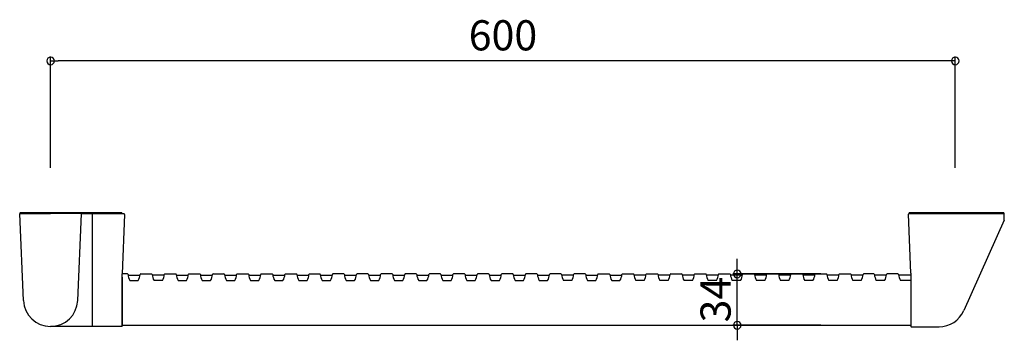
# Model space of a CAD drawing. Units: millimetres. Extents: x -621 to 32, y -84 to 128.
import ezdxf

# ---------------------------------------------------------------- set-up
doc = ezdxf.new("R2010")
doc.units = ezdxf.units.MM
doc.styles.add('RMS', font='romans.shx', dxfattribs={"bigfont": 'bigfont.shx'})

# ---------------------------------------------------------------- blocks, each defined once
blk = doc.blocks.new('_ORIGIN')
at = {"color": 0, "linetype": 'ByBlock'}
blk.add_line((0, 0), (-1, 0), dxfattribs=at)
blk.add_circle((0, 0), 0.5, dxfattribs=at)

msp = doc.modelspace()

# ---------------------------------------------------------------- linework, layer by layer
at = {"linetype": 'Continuous'}
for p, q in [((-600.76, 30), (-600.76, 103.79)), ((-5.76, 100.79), (-595.76, 100.79)), ((-0.76, 30), (-0.76, 103.79)), ((-580.86, 0), (-620.66, 0)), ((-619.26, 0), (-619.26, -0.3)), ((-553.56, 0), (-617.75, 0)), ((-553.56, 0), (-617.75, 0)), ((-582.26, 0), (-582.26, -0.3)), ((-553.56, 0), (-553.56, -0.5)), ((31.44, 0), (-31.44, 0)), ((-31.44, -0.5), (-31.44, 0)), ((31.44, 0), (31.44, -0.5)), ((-618.74, -58.09), (-621.26, -0.63)), ((-620.96, -0.3), (-600.76, -0.3)), ((-617.26, -0.3), (-600.76, -0.3)), ((-584.26, -0.3), (-600.76, -0.3)), ((-580.56, -0.3), (-600.76, -0.3)), ((-582.78, -58.09), (-580.26, -0.63)), ((-580.28, -0.5), (-552.38, -0.5)), ((-573.26, -0.5), (-573.26, -75)), ((-551.78, -1.12), (-553.26, -40.5)), ((-30.26, -40), (-31.77, -0.81)), ((-31.47, -0.5), (31.44, -0.5)), ((31.57, -4.89), (4.88, -64.82)), ((31.74, -4.07), (31.74, -0.8)), ((-145.32, -35.5), (-145.32, -30.5)), ((-549.79, -40.5), (-553.26, -40.5)), ((-553.26, -75), (-553.26, -40.5)), ((-553.26, -42.57), (-553.26, -75)), ((-549.36, -41.3), (-541.44, -41.3)), ((-548.15, -44.85), (-542.65, -44.85)), ((-541.01, -40.5), (-533.79, -40.5)), ((-525.44, -41.3), (-533.36, -41.3)), ((-526.65, -44.85), (-532.15, -44.85)), ((-525.01, -40.5), (-517.79, -40.5)), ((-517.36, -41.3), (-509.44, -41.3)), ((-516.15, -44.85), (-510.65, -44.85)), ((-509.01, -40.5), (-501.79, -40.5)), ((-501.36, -41.3), (-493.44, -41.3)), ((-500.15, -44.85), (-494.65, -44.85)), ((-493.01, -40.5), (-485.79, -40.5)), ((-485.36, -41.3), (-477.44, -41.3)), ((-484.15, -44.85), (-478.65, -44.85)), ((-477.01, -40.5), (-469.79, -40.5)), ((-469.36, -41.3), (-461.44, -41.3)), ((-468.15, -44.85), (-462.65, -44.85)), ((-461.01, -40.5), (-453.79, -40.5)), ((-453.36, -41.3), (-445.44, -41.3)), ((-452.15, -44.85), (-446.65, -44.85)), ((-445.01, -40.5), (-437.79, -40.5)), ((-437.36, -41.3), (-429.44, -41.3)), ((-436.15, -44.85), (-430.65, -44.85)), ((-429.01, -40.5), (-422.29, -40.5)), ((-421.86, -41.3), (-413.94, -41.3)), ((-420.65, -44.85), (-415.15, -44.85)), ((-406.29, -40.5), (-413.51, -40.5)), ((-405.86, -41.3), (-397.94, -41.3)), ((-404.65, -44.85), (-399.15, -44.85)), ((-390.29, -40.5), (-397.51, -40.5)), ((-389.86, -41.3), (-381.94, -41.3)), ((-388.65, -44.85), (-383.15, -44.85)), ((-374.29, -40.5), (-381.51, -40.5)), ((-373.86, -41.3), (-365.94, -41.3)), ((-372.65, -44.85), (-367.15, -44.85)), ((-358.29, -40.5), (-365.51, -40.5)), ((-357.86, -41.3), (-349.94, -41.3)), ((-356.65, -44.85), (-351.15, -44.85)), ((-342.29, -40.5), (-349.51, -40.5)), ((-341.86, -41.3), (-333.94, -41.3)), ((-340.65, -44.85), (-335.15, -44.85)), ((-326.29, -40.5), (-333.51, -40.5)), ((-325.86, -41.3), (-317.94, -41.3)), ((-324.65, -44.85), (-319.15, -44.85)), ((-310.29, -40.5), (-317.51, -40.5)), ((-309.86, -41.3), (-301.94, -41.3)), ((-308.65, -44.85), (-303.15, -44.85)), ((-294.29, -40.5), (-301.51, -40.5)), ((-293.86, -41.3), (-285.94, -41.3)), ((-292.65, -44.85), (-287.15, -44.85)), ((-278.29, -40.5), (-285.51, -40.5)), ((-277.86, -41.3), (-269.94, -41.3)), ((-276.65, -44.85), (-271.15, -44.85)), ((-262.29, -40.5), (-269.51, -40.5)), ((-253.94, -41.3), (-261.86, -41.3)), ((-255.15, -44.85), (-260.65, -44.85)), ((-246.29, -40.5), (-253.51, -40.5)), ((-245.86, -41.3), (-237.94, -41.3)), ((-244.65, -44.85), (-239.15, -44.85)), ((-237.51, -40.5), (-230.29, -40.5)), ((-229.86, -41.3), (-221.94, -41.3)), ((-228.65, -44.85), (-223.15, -44.85)), ((-221.51, -40.5), (-214.29, -40.5)), ((-205.94, -41.3), (-213.86, -41.3)), ((-207.15, -44.85), (-212.65, -44.85)), ((-205.51, -40.5), (-198.29, -40.5)), ((-189.94, -41.3), (-197.86, -41.3)), ((-191.15, -44.85), (-196.65, -44.85)), ((-189.51, -40.5), (-182.29, -40.5)), ((-173.94, -41.3), (-181.86, -41.3)), ((-175.15, -44.85), (-180.65, -44.85)), ((-173.51, -40.5), (-166.29, -40.5)), ((-157.94, -41.3), (-165.86, -41.3)), ((-159.15, -44.85), (-164.65, -44.85)), ((-157.51, -40.5), (-150.29, -40.5)), ((-141.94, -41.3), (-149.86, -41.3)), ((-143.15, -44.85), (-148.65, -44.85)), ((-89.9, -40.5), (-148.32, -40.5)), ((-145.32, -74.5), (-145.32, -40.5)), ((-141.51, -40.5), (-134.29, -40.5)), ((-125.94, -41.3), (-133.86, -41.3)), ((-127.15, -44.85), (-132.65, -44.85)), ((-125.51, -40.5), (-118.29, -40.5)), ((-109.94, -41.3), (-117.86, -41.3)), ((-111.15, -44.85), (-116.65, -44.85)), ((-109.51, -40.5), (-102.29, -40.5)), ((-93.94, -41.3), (-101.86, -41.3)), ((-95.15, -44.85), (-100.65, -44.85)), ((-93.51, -40.5), (-86.29, -40.5)), ((-77.94, -41.3), (-85.86, -41.3)), ((-79.15, -44.85), (-84.65, -44.85)), ((-77.51, -40.5), (-70.29, -40.5)), ((-61.94, -41.3), (-69.86, -41.3)), ((-63.15, -44.85), (-68.65, -44.85)), ((-54.79, -40.5), (-61.51, -40.5)), ((-46.44, -41.3), (-54.36, -41.3)), ((-47.65, -44.85), (-53.15, -44.85)), ((-38.79, -40.5), (-46.01, -40.5)), ((-30.26, -41.3), (-38.36, -41.3)), ((-30.26, -44.85), (-37.15, -44.85)), ((-30.26, -40), (-30.26, -75.2)), ((-573.56, -75.3), (-600.76, -75.3)), ((-553.56, -75.3), (-572.96, -75.3)), ((-553.26, -74.5), (-30.26, -74.5)), ((-89.9, -74.5), (-148.32, -74.5)), ((-29.96, -75.5), (-11.56, -75.5)), ((-145.32, -79.5), (-145.32, -84.5))]:
    msp.add_line(p, q, dxfattribs=at)
for centre, radius, start, end in [((-620.66, -0.6), 0.6, 90, 182.50781), ((-620.96, -0.6), 0.3, 90, 179.99982), ((-580.86, -0.6), 0.6, 357.49219, 90), ((-580.56, -0.6), 0.3, 0.00018, 90), ((-552.38, -1.1), 0.6, 357.85242, 90), ((-31.47, -0.8), 0.3, 90, 182.93166), ((31.44, -0.8), 0.3, 0, 90), ((29.74, -4.07), 2, 336, 0), ((-549.79, -40.9), 0.4, 2.66446, 90), ((-541.2, -40.5), 8.2, 182.66446, 212.04339), ((-549.6, -40.5), 8.2, 327.95664, 357.33556), ((-541.01, -40.9), 0.4, 90, 177.33556), ((-533.79, -40.9), 0.4, 2.66446, 90), ((-525.2, -40.5), 8.2, 182.66446, 212.04339), ((-533.6, -40.5), 8.2, 327.95664, 357.33556), ((-525.01, -40.9), 0.4, 90, 177.33556), ((-517.79, -40.9), 0.4, 2.66446, 90), ((-509.2, -40.5), 8.2, 182.66446, 212.04339), ((-517.61, -40.5), 8.2, 327.95664, 357.33556), ((-509.01, -40.9), 0.4, 90, 177.33556), ((-501.79, -40.9), 0.4, 2.66446, 90), ((-493.2, -40.5), 8.2, 182.66446, 212.04339), ((-501.61, -40.5), 8.2, 327.95664, 357.33556), ((-493.01, -40.9), 0.4, 90, 177.33556), ((-485.79, -40.9), 0.4, 2.66446, 90), ((-477.2, -40.5), 8.2, 182.66446, 212.04339), ((-485.6, -40.5), 8.2, 327.95664, 357.33556), ((-477.01, -40.9), 0.4, 90, 177.33556), ((-469.79, -40.9), 0.4, 2.66446, 90), ((-461.2, -40.5), 8.2, 182.66446, 212.04339), ((-469.61, -40.5), 8.2, 327.95664, 357.33556), ((-461.01, -40.9), 0.4, 90, 177.33556), ((-453.79, -40.9), 0.4, 2.66446, 90), ((-445.2, -40.5), 8.2, 182.66446, 212.04339), ((-453.6, -40.5), 8.2, 327.95664, 357.33556), ((-445.01, -40.9), 0.4, 90, 177.33556), ((-437.79, -40.9), 0.4, 2.66446, 90), ((-429.2, -40.5), 8.2, 182.66446, 212.04339), ((-437.6, -40.5), 8.2, 327.95664, 357.33556), ((-429.01, -40.9), 0.4, 90, 177.33556), ((-422.29, -40.9), 0.4, 2.66446, 90), ((-413.69, -40.5), 8.2, 182.66446, 212.04339), ((-422.1, -40.5), 8.2, 327.95664, 357.33556), ((-413.51, -40.9), 0.4, 90, 177.33556), ((-406.29, -40.9), 0.4, 2.66446, 90), ((-397.69, -40.5), 8.2, 182.66446, 212.04339), ((-406.1, -40.5), 8.2, 327.95664, 357.33556), ((-397.51, -40.9), 0.4, 90, 177.33556), ((-390.29, -40.9), 0.4, 2.66446, 90), ((-381.69, -40.5), 8.2, 182.66446, 212.04339), ((-390.1, -40.5), 8.2, 327.95664, 357.33556), ((-381.51, -40.9), 0.4, 90, 177.33556), ((-374.29, -40.9), 0.4, 2.66446, 90), ((-365.69, -40.5), 8.2, 182.66446, 212.04339), ((-374.1, -40.5), 8.2, 327.95664, 357.33556), ((-365.51, -40.9), 0.4, 90, 177.33556), ((-358.29, -40.9), 0.4, 2.66446, 90), ((-349.69, -40.5), 8.2, 182.66446, 212.04339), ((-358.1, -40.5), 8.2, 327.95664, 357.33556), ((-349.51, -40.9), 0.4, 90, 177.33556), ((-342.29, -40.9), 0.4, 2.66446, 90), ((-333.69, -40.5), 8.2, 182.66446, 212.04339), ((-342.1, -40.5), 8.2, 327.95664, 357.33556), ((-333.51, -40.9), 0.4, 90, 177.33556), ((-326.29, -40.9), 0.4, 2.66446, 90), ((-317.69, -40.5), 8.2, 182.66446, 212.04339), ((-326.1, -40.5), 8.2, 327.95664, 357.33556), ((-317.51, -40.9), 0.4, 90, 177.33556), ((-310.29, -40.9), 0.4, 2.66446, 90), ((-301.69, -40.5), 8.2, 182.66446, 212.04339), ((-310.1, -40.5), 8.2, 327.95664, 357.33556), ((-301.51, -40.9), 0.4, 90, 177.33556), ((-294.29, -40.9), 0.4, 2.66446, 90), ((-285.69, -40.5), 8.2, 182.66446, 212.04339), ((-294.1, -40.5), 8.2, 327.95664, 357.33556), ((-285.51, -40.9), 0.4, 90, 177.33556), ((-278.29, -40.9), 0.4, 2.66446, 90), ((-269.69, -40.5), 8.2, 182.66446, 212.04339), ((-278.1, -40.5), 8.2, 327.95664, 357.33556), ((-269.51, -40.9), 0.4, 90, 177.33556), ((-262.29, -40.9), 0.4, 2.66446, 90), ((-253.69, -40.5), 8.2, 182.66446, 212.04339), ((-262.1, -40.5), 8.2, 327.95664, 357.33556), ((-253.51, -40.9), 0.4, 90, 177.33556), ((-246.29, -40.9), 0.4, 2.66446, 90), ((-237.69, -40.5), 8.2, 182.66446, 212.04339), ((-246.1, -40.5), 8.2, 327.95664, 357.33556), ((-237.51, -40.9), 0.4, 90, 177.33556), ((-230.29, -40.9), 0.4, 2.66446, 90), ((-221.69, -40.5), 8.2, 182.66446, 212.04339), ((-230.1, -40.5), 8.2, 327.95664, 357.33556), ((-221.51, -40.9), 0.4, 90, 177.33556), ((-214.29, -40.9), 0.4, 2.66446, 90), ((-205.69, -40.5), 8.2, 182.66446, 212.04339), ((-214.1, -40.5), 8.2, 327.95664, 357.33556), ((-205.51, -40.9), 0.4, 90, 177.33556), ((-198.29, -40.9), 0.4, 2.66446, 90), ((-189.69, -40.5), 8.2, 182.66446, 212.04339), ((-198.1, -40.5), 8.2, 327.95664, 357.33556), ((-189.51, -40.9), 0.4, 90, 177.33556), ((-182.29, -40.9), 0.4, 2.66446, 90), ((-173.69, -40.5), 8.2, 182.66446, 212.04339), ((-182.1, -40.5), 8.2, 327.95664, 357.33556), ((-173.51, -40.9), 0.4, 90, 177.33556), ((-166.29, -40.9), 0.4, 2.66446, 90), ((-157.69, -40.5), 8.2, 182.66446, 212.04339), ((-166.1, -40.5), 8.2, 327.95664, 357.33556), ((-157.51, -40.9), 0.4, 90, 177.33556), ((-150.29, -40.9), 0.4, 2.66446, 90), ((-141.69, -40.5), 8.2, 182.66446, 212.04339), ((-150.1, -40.5), 8.2, 327.95664, 357.33556), ((-141.51, -40.9), 0.4, 90, 177.33556), ((-134.29, -40.9), 0.4, 2.66446, 90), ((-125.69, -40.5), 8.2, 182.66446, 212.04339), ((-134.1, -40.5), 8.2, 327.95664, 357.33556), ((-125.51, -40.9), 0.4, 90, 177.33556), ((-118.29, -40.9), 0.4, 2.66446, 90), ((-109.69, -40.5), 8.2, 182.66446, 212.04339), ((-118.1, -40.5), 8.2, 327.95664, 357.33556), ((-109.51, -40.9), 0.4, 90, 177.33556), ((-102.29, -40.9), 0.4, 2.66446, 90), ((-93.69, -40.5), 8.2, 182.66446, 212.04339), ((-102.1, -40.5), 8.2, 327.95664, 357.33556), ((-93.51, -40.9), 0.4, 90, 177.33556), ((-86.29, -40.9), 0.4, 2.66446, 90), ((-77.69, -40.5), 8.2, 182.66446, 212.04339), ((-86.1, -40.5), 8.2, 327.95664, 357.33556), ((-77.51, -40.9), 0.4, 90, 177.33556), ((-70.29, -40.9), 0.4, 2.66446, 90), ((-61.69, -40.5), 8.2, 182.66446, 212.04339), ((-70.1, -40.5), 8.2, 327.95664, 357.33556), ((-61.51, -40.9), 0.4, 90, 177.33556), ((-54.79, -40.9), 0.4, 2.66446, 90), ((-46.19, -40.5), 8.2, 182.66446, 212.04339), ((-54.6, -40.5), 8.2, 327.95664, 357.33556), ((-46.01, -40.9), 0.4, 90, 177.33556), ((-38.79, -40.9), 0.4, 2.66446, 90), ((-30.19, -40.5), 8.2, 182.66446, 212.04339), ((-600.76, -57.3), 18, 182.50781, 270), ((-600.76, -57.3), 18, 270, 357.49219), ((-11.56, -57.5), 18, 270, 336), ((-573.56, -75), 0.3, 270, 0), ((-572.96, -75), 0.3, 180, 270), ((-553.56, -75), 0.3, 270, 0), ((-553.56, -75), 0.3, 270, 0), ((-29.96, -75.2), 0.3, 180, 270)]:
    msp.add_arc(centre, radius, start, end, dxfattribs=at)

# ---------------------------------------------------------------- block references
at = {"linetype": 'Continuous', "xscale": -5, "yscale": 5, "zscale": 5}
msp.add_blockref('_ORIGIN', (-600.76, 100.79), dxfattribs=at)
for p, rotation in [((-0.76, 100.79), 180), ((-145.32, -40.5), 90), ((-145.32, -74.5), 270)]:
    msp.add_blockref('_ORIGIN', p, dxfattribs=dict(at, rotation=rotation))

# ---------------------------------------------------------------- texts
at = {"linetype": 'Continuous', "insert": (-300.76, 117.79), "char_height": 20, "attachment_point": 5, "style": 'RMS'}
msp.add_mtext('\\A1;600', dxfattribs=at)
at = {"linetype": 'Continuous', "insert": (-159.75, -57.5), "char_height": 20, "attachment_point": 5, "rotation": 90, "style": 'RMS'}
msp.add_mtext('\\A1;34', dxfattribs=at)

doc.saveas('drawing.dxf')
